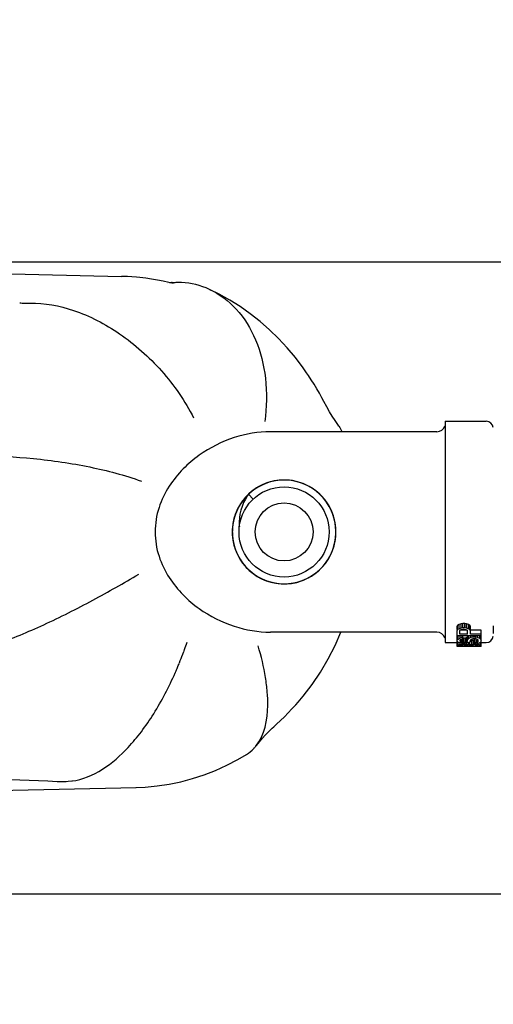
# Model space of a CAD drawing. Units: millimetres. Extents: x 17191 to 21614, y 2218 to 8338.
# Drawn here: x 19572 to 19631, y 4592 to 4715 of the extents above; entities that cross this region are included whole.
import ezdxf

# ---------------------------------------------------------------- set-up
doc = ezdxf.new("R2010")
doc.units = ezdxf.units.MM
doc.layers.add('COTAS', color=7, linetype='Continuous')
doc.styles.add('ARIAL', font='arial.ttf')
doc.dimstyles.new('Diseño_PlanosFabricacion', dxfattribs={"dimtxt": 40, "dimasz": 45, "dimexe": 10, "dimexo": 10, "dimgap": 10, "dimtad": 1, "dimtih": 1, "dimtoh": 1, "dimdec": 0, "dimzin": 1, "dimdsep": 46, "dimtxsty": 'ARIAL', "dimcen": 15, "dimadec": 0, "dimazin": 0, "dimtp": 0.05, "dimtm": 0.05, "dimtfac": 1, "dimtdec": 0, "dimtofl": 0, "dimtmove": 0, "dimatfit": 3, "dimfxl": 0, "dimtolj": 1, "dimarcsym": 0})

# ---------------------------------------------------------------- blocks, each defined once
blk = doc.blocks.new('*D4')
at = {"layer": 'COTAS', "color": 0, "lineweight": -2}
for p, q in [((19351.41, 4839.46), (20180.21, 4839.46)), ((20170.21, 4794.46), (20170.21, 4464.61)), ((20170.21, 4130.43), (20170.21, 4403.93)), ((19732.57, 4085.43), (20180.21, 4085.43))]:
    blk.add_line(p, q, dxfattribs=at)
at = {"layer": 'COTAS', "color": 0}
for points in [[(20162.71, 4794.46), (20177.71, 4794.46), (20170.21, 4839.46)], [(20162.71, 4130.43), (20177.71, 4130.43), (20170.21, 4085.43)]]:
    blk.add_solid(points, dxfattribs=at)
at = {"layer": 'Defpoints', "color": 0}
for p in [(19341.41, 4839.46), (19722.57, 4085.43), (20170.21, 4085.43)]:
    blk.add_point(p, dxfattribs=at)
at = {"layer": 'COTAS', "color": 0, "insert": (20170.21, 4434.27), "char_height": 40, "attachment_point": 5, "style": 'ARIAL'}
blk.add_mtext('\\A1;754 mm', dxfattribs=at)
blk = doc.blocks.new('*D3')
at = {"layer": 'COTAS', "color": 0, "lineweight": -2}
for p, q in [((17587.13, 4370.14), (17587.13, 4927.31)), ((19974.41, 4793.46), (19974.41, 4927.31)), ((17632.13, 4917.31), (19929.41, 4917.31))]:
    blk.add_line(p, q, dxfattribs=at)
at = {"layer": 'COTAS', "color": 0}
for points in [[(17632.13, 4924.81), (17632.13, 4909.81), (17587.13, 4917.31)], [(19929.41, 4924.81), (19929.41, 4909.81), (19974.41, 4917.31)]]:
    blk.add_solid(points, dxfattribs=at)
at = {"layer": 'Defpoints', "color": 0}
for p in [(19974.41, 4917.31), (19974.41, 4783.46), (17587.13, 4360.14)]:
    blk.add_point(p, dxfattribs=at)
at = {"layer": 'COTAS', "color": 0, "insert": (18780.91, 4947.74), "char_height": 40, "attachment_point": 5, "style": 'ARIAL'}
blk.add_mtext('\\A1;2387 mm', dxfattribs=at)

msp = doc.modelspace()

# ---------------------------------------------------------------- linework, layer by layer
for p, q in [((19692.26, 4684.46), (19477.56, 4684.46)), ((19563.83, 4683.17), (19584.69, 4682.7)), ((19586.55, 4682.59), (19586.55, 4682.59)), ((19590.48, 4681.86), (19590.48, 4681.86)), ((19590.68, 4681.93), (19590.91, 4681.95)), ((19591.11, 4681.83), (19591.12, 4681.83)), ((19607.71, 4670.72), (19607.71, 4670.72)), ((19609.85, 4667.16), (19609.85, 4667.16)), ((19624.91, 4664.71), (19630.01, 4664.71)), ((19624.91, 4664.71), (19624.91, 4663.72)), ((19623.91, 4663.41), (19603.21, 4663.41)), ((19623.91, 4663.41), (19603.21, 4663.41)), ((19624.91, 4663.72), (19624.91, 4638.21)), ((19601.72, 4656.56), (19601.18, 4656.22)), ((19601.88, 4656.65), (19601.33, 4656.32)), ((19602.17, 4656.8), (19601.6, 4656.49)), ((19602.25, 4656.83), (19601.68, 4656.54)), ((19602.29, 4656.85), (19601.72, 4656.56)), ((19602.46, 4656.92), (19601.88, 4656.65)), ((19602.77, 4657.04), (19602.17, 4656.8)), ((19602.85, 4657.07), (19602.25, 4656.83)), ((19602.89, 4657.08), (19602.29, 4656.85)), ((19603.06, 4657.14), (19602.46, 4656.92)), ((19603.38, 4657.22), (19602.77, 4657.04)), ((19603.02, 4657.12), (19602.85, 4657.07)), ((19603.02, 4657.13), (19603.02, 4657.13)), ((19603.68, 4657.29), (19603.06, 4657.14)), ((19604.01, 4657.35), (19603.38, 4657.22)), ((19604.66, 4657.4), (19604.01, 4657.35)), ((19605.3, 4657.4), (19604.66, 4657.4)), ((19605.59, 4657.37), (19604.95, 4657.41)), ((19600.22, 4655.38), (19599.81, 4654.9)), ((19600.64, 4655.79), (19600.18, 4655.34)), ((19600.68, 4655.83), (19600.22, 4655.38)), ((19600.57, 4655.73), (19600.26, 4655.42)), ((19600.81, 4655.94), (19600.5, 4655.66)), ((19600.5, 4655.66), (19601.08, 4655.04)), ((19601.07, 4656.14), (19600.57, 4655.73)), ((19601.14, 4656.19), (19600.64, 4655.79)), ((19601.18, 4656.22), (19600.68, 4655.83)), ((19601.33, 4656.32), (19600.81, 4655.94)), ((19601.6, 4656.49), (19601.07, 4656.14)), ((19601.68, 4656.54), (19601.14, 4656.19)), ((19609.54, 4655.45), (19609.07, 4655.89)), ((19609.96, 4654.97), (19609.54, 4655.45)), ((19600.18, 4655.34), (19599.76, 4654.84)), ((19600.1, 4655.05), (19599.87, 4654.6)), ((19610.33, 4654.45), (19609.96, 4654.97)), ((19598.54, 4651.9), (19598.47, 4651.26)), ((19598.66, 4652.53), (19598.54, 4651.9)), ((19611.31, 4651.68), (19611.21, 4652.31)), ((19607.9, 4645.26), (19608.45, 4645.58)), ((19608.3, 4645.48), (19608.82, 4645.85)), ((19606.08, 4644.63), (19606.71, 4644.78)), ((19606.54, 4644.73), (19607.15, 4644.92)), ((19606.71, 4644.78), (19607.32, 4644.99)), ((19607.32, 4644.99), (19607.9, 4645.26)), ((19626.67, 4639.47), (19626.47, 4639.36)), ((19626.92, 4639.54), (19626.67, 4639.47)), ((19626.67, 4638.93), (19626.67, 4639.47)), ((19627.11, 4639.57), (19626.92, 4639.54)), ((19626.92, 4639), (19626.92, 4639.54)), ((19627.37, 4639.57), (19627.11, 4639.57)), ((19627.11, 4639.03), (19627.11, 4639.57)), ((19627.56, 4639.54), (19627.37, 4639.57)), ((19627.37, 4639.03), (19627.37, 4639.57)), ((19627.81, 4639.47), (19627.56, 4639.54)), ((19627.56, 4639), (19627.56, 4639.54)), ((19628.01, 4639.36), (19627.81, 4639.47)), ((19627.81, 4638.93), (19627.81, 4639.47)), ((19623.91, 4638.51), (19603.21, 4638.51)), ((19623.91, 4638.51), (19603.21, 4638.51)), ((19626.47, 4639.36), (19626.41, 4639.24)), ((19626.41, 4638.85), (19626.41, 4639.24)), ((19626.47, 4638.83), (19626.41, 4638.7)), ((19626.41, 4638.09), (19626.41, 4638.7)), ((19626.47, 4638.83), (19626.47, 4639.36)), ((19626.67, 4638.93), (19626.47, 4638.83)), ((19626.92, 4639), (19626.67, 4638.93)), ((19626.73, 4638.72), (19626.79, 4638.8)), ((19626.73, 4638.25), (19626.73, 4638.72)), ((19627.69, 4638.25), (19626.73, 4638.25)), ((19626.79, 4638.8), (19626.92, 4638.85)), ((19627.62, 4638.78), (19626.79, 4638.78)), ((19627.11, 4639.03), (19626.92, 4639)), ((19626.92, 4638.85), (19627.11, 4638.88)), ((19627.37, 4639.03), (19627.11, 4639.03)), ((19627.11, 4638.88), (19627.3, 4638.88)), ((19627.3, 4638.88), (19627.5, 4638.85)), ((19627.56, 4639), (19627.37, 4639.03)), ((19627.5, 4638.85), (19627.62, 4638.8)), ((19627.81, 4638.93), (19627.56, 4639)), ((19627.62, 4638.8), (19627.69, 4638.72)), ((19627.69, 4638.25), (19627.69, 4638.72)), ((19628.01, 4638.83), (19627.81, 4638.93)), ((19628.07, 4639.24), (19628.01, 4639.36)), ((19628.01, 4638.83), (19628.01, 4639.36)), ((19628.07, 4638.7), (19628.01, 4638.83)), ((19628.07, 4638.25), (19628.07, 4639.24)), ((19629.41, 4638.78), (19628.07, 4638.78)), ((19629.41, 4638.25), (19628.07, 4638.25)), ((19629.41, 4638.09), (19629.41, 4638.78)), ((19624.91, 4638.21), (19624.91, 4637.22)), ((19624.91, 4637.21), (19626.41, 4637.21)), ((19626.41, 4638.09), (19629.41, 4638.09)), ((19626.41, 4637.4), (19626.41, 4638.04)), ((19626.41, 4636.73), (19626.41, 4637.37)), ((19626.47, 4637.62), (19626.47, 4638.09)), ((19626.47, 4636.91), (19626.47, 4637.32)), ((19626.67, 4637.72), (19626.67, 4638.09)), ((19626.67, 4636.96), (19626.67, 4637.25)), ((19626.92, 4637.79), (19626.77, 4637.75)), ((19626.79, 4637.4), (19626.79, 4637.53)), ((19626.86, 4637.34), (19626.86, 4637.53)), ((19626.92, 4637.79), (19626.92, 4638.09)), ((19627.11, 4637.82), (19626.92, 4637.79)), ((19626.92, 4636.99), (19626.92, 4637.17)), ((19626.99, 4637.29), (19626.99, 4637.64)), ((19627.11, 4637.67), (19627.11, 4638.09)), ((19627.11, 4637.01), (19627.11, 4637.18)), ((19627.37, 4637.17), (19627.11, 4637.17)), ((19627.37, 4637.01), (19627.11, 4637.01)), ((19627.18, 4637.79), (19627.3, 4637.79)), ((19627.18, 4637.27), (19627.18, 4637.79)), ((19627.3, 4637.27), (19627.18, 4637.27)), ((19627.3, 4637.27), (19627.3, 4637.79)), ((19627.37, 4637.01), (19627.37, 4637.18)), ((19627.5, 4637.29), (19627.5, 4637.81)), ((19627.56, 4636.99), (19627.56, 4637.18)), ((19627.62, 4637.34), (19627.62, 4637.87)), ((19627.69, 4637.4), (19627.69, 4638.06)), ((19627.75, 4637.64), (19627.75, 4638.09)), ((19627.81, 4636.96), (19627.81, 4637.25)), ((19627.88, 4637.74), (19627.88, 4638.09)), ((19628.13, 4637.84), (19627.88, 4637.74)), ((19627.88, 4636.94), (19627.88, 4637.25)), ((19627.94, 4636.96), (19627.94, 4637.25)), ((19628.07, 4637.4), (19628.07, 4637.53)), ((19628.13, 4637.84), (19628.13, 4638.09)), ((19628.39, 4637.89), (19628.13, 4637.84)), ((19628.2, 4636.99), (19628.2, 4637.51)), ((19628.39, 4637.89), (19628.39, 4638.09)), ((19628.71, 4637.89), (19628.39, 4637.89)), ((19628.39, 4637.73), (19628.45, 4637.74)), ((19628.39, 4637.52), (19628.58, 4637.52)), ((19628.39, 4637.01), (19628.39, 4637.52)), ((19628.71, 4637.01), (19628.39, 4637.01)), ((19628.45, 4637.74), (19628.64, 4637.74)), ((19628.58, 4637.12), (19628.58, 4637.74)), ((19628.7, 4637.73), (19628.64, 4637.74)), ((19628.71, 4637.89), (19628.71, 4638.09)), ((19628.96, 4637.84), (19628.71, 4637.89)), ((19628.71, 4637.01), (19628.71, 4637.12)), ((19628.77, 4637.23), (19628.77, 4637.69)), ((19628.9, 4636.99), (19628.9, 4637.12)), ((19628.96, 4637.84), (19628.96, 4638.09)), ((19629.22, 4637.74), (19628.96, 4637.84)), ((19628.96, 4637.29), (19628.96, 4637.53)), ((19629.03, 4637.36), (19629.03, 4637.53)), ((19629.16, 4636.96), (19629.16, 4637.18)), ((19629.22, 4637.74), (19629.22, 4638.09)), ((19629.35, 4637.64), (19629.35, 4638.09)), ((19629.35, 4636.91), (19629.35, 4637.27)), ((19629.41, 4637.36), (19629.41, 4638.06)), ((19629.41, 4636.73), (19629.41, 4637.27)), ((19629.41, 4637.21), (19630.01, 4637.21)), ((19592.44, 4636.09), (19592.47, 4636.17)), ((19592.51, 4636.29), (19592.54, 4636.38)), ((19626.79, 4636.73), (19626.41, 4636.73)), ((19626.79, 4636.75), (19626.79, 4636.87)), ((19627.69, 4636.75), (19626.79, 4636.75)), ((19627.3, 4636.94), (19627.18, 4636.94)), ((19627.69, 4636.75), (19627.69, 4636.87)), ((19628.07, 4636.73), (19627.69, 4636.73)), ((19628.07, 4636.75), (19628.07, 4636.87)), ((19629.03, 4636.75), (19628.07, 4636.75)), ((19628.64, 4636.94), (19628.45, 4636.94)), ((19629.03, 4636.75), (19629.03, 4636.87)), ((19629.41, 4636.73), (19629.03, 4636.73)), ((19606.65, 4629.83), (19606.65, 4629.83)), ((19603.63, 4626.75), (19603.63, 4626.75)), ((19578.09, 4619.99), (19578.52, 4620.03)), ((19578.52, 4620.03), (19578.6, 4620.04)), ((19579.09, 4620.07), (19579.09, 4620.07)), ((19567.84, 4618.81), (19586.51, 4619.23)), ((19666.91, 4605.96), (19486.91, 4605.96))]:
    msp.add_line(p, q)
for points in [[(19586.55, 4682.59), (19585.99, 4682.64), (19585.46, 4682.67), (19584.94, 4682.69), (19584.69, 4682.7)], [(19591.11, 4681.83), (19590.59, 4681.95), (19589.88, 4682.11), (19589.16, 4682.24), (19588.44, 4682.36), (19587.72, 4682.46), (19587, 4682.55), (19586.55, 4682.59)], [(19607.71, 4670.72), (19607.28, 4671.34), (19606.32, 4672.62), (19605.3, 4673.83), (19604.23, 4674.99), (19603.1, 4676.08), (19601.93, 4677.11), (19600.71, 4678.06), (19599.45, 4678.95), (19598.16, 4679.76), (19596.83, 4680.49), (19595.63, 4681.08)], [(19609.85, 4667.16), (19609.61, 4667.61), (19609.29, 4668.18), (19608.97, 4668.74), (19608.63, 4669.3), (19608.29, 4669.84), (19607.94, 4670.39), (19607.71, 4670.72)], [(19611.71, 4664.11), (19611.58, 4664.3), (19611.24, 4664.79), (19610.9, 4665.32), (19610.55, 4665.89), (19610.21, 4666.5), (19609.85, 4667.16)], [(19604.95, 4657.41), (19604.31, 4657.38), (19603.68, 4657.29)], [(19607.18, 4656.99), (19606.57, 4657.19), (19605.94, 4657.33), (19605.3, 4657.4)], [(19609.07, 4655.89), (19608.56, 4656.28), (19608.02, 4656.61), (19607.44, 4656.89), (19606.84, 4657.11), (19606.22, 4657.27), (19605.59, 4657.37)], [(19608.33, 4656.42), (19607.77, 4656.74), (19607.18, 4656.99)], [(19600.5, 4655.66), (19600.38, 4655.49), (19600.1, 4655.05)], [(19611.21, 4652.31), (19611.05, 4652.94), (19610.82, 4653.54), (19610.53, 4654.12), (19610.19, 4654.66), (19609.79, 4655.17), (19609.35, 4655.63), (19608.86, 4656.05), (19608.33, 4656.42)], [(19599.76, 4654.84), (19599.4, 4654.31), (19599.1, 4653.74), (19598.85, 4653.15), (19598.66, 4652.53)], [(19599.81, 4654.9), (19599.44, 4654.37), (19599.13, 4653.81), (19598.88, 4653.22), (19598.68, 4652.61)], [(19599.87, 4654.6), (19599.68, 4654.13), (19599.53, 4653.66), (19599.42, 4653.18), (19599.35, 4652.7)], [(19611.35, 4650.81), (19611.34, 4651.45), (19611.26, 4652.08), (19611.11, 4652.71), (19610.91, 4653.31), (19610.65, 4653.9), (19610.33, 4654.45)], [(19598.68, 4652.61), (19598.55, 4651.99), (19598.48, 4651.35)], [(19599.35, 4652.7), (19599.32, 4652.22), (19599.34, 4651.75), (19599.35, 4651.61)], [(19611.33, 4650.39), (19611.35, 4651.04), (19611.31, 4651.68)], [(19598.48, 4651.35), (19598.47, 4650.71), (19598.53, 4650.08), (19598.65, 4649.45), (19598.83, 4648.83), (19599.07, 4648.24), (19599.37, 4647.68), (19599.72, 4647.14), (19600.13, 4646.65), (19600.58, 4646.19), (19601.07, 4645.79), (19601.6, 4645.43), (19602.17, 4645.13), (19602.76, 4644.89), (19603.37, 4644.71), (19604, 4644.59), (19604.64, 4644.53), (19605.28, 4644.53), (19605.91, 4644.6), (19606.54, 4644.73)], [(19598.47, 4651.26), (19598.48, 4650.62), (19598.54, 4649.98)], [(19609.76, 4646.72), (19610.15, 4647.22), (19610.5, 4647.76), (19610.79, 4648.33), (19611.02, 4648.92), (19611.19, 4649.54), (19611.31, 4650.17), (19611.35, 4650.81)], [(19598.54, 4649.98), (19598.67, 4649.34), (19598.87, 4648.73), (19599.12, 4648.14), (19599.43, 4647.57), (19599.8, 4647.04), (19600.21, 4646.55), (19600.68, 4646.11), (19601.18, 4645.71), (19601.73, 4645.36), (19602.3, 4645.07), (19602.9, 4644.84), (19603.52, 4644.67), (19604.16, 4644.57), (19604.8, 4644.52), (19605.44, 4644.54), (19606.08, 4644.63)], [(19609.89, 4646.87), (19610.27, 4647.39), (19610.6, 4647.94), (19610.87, 4648.52), (19611.09, 4649.13), (19611.24, 4649.76), (19611.33, 4650.39)], [(19608.45, 4645.58), (19608.97, 4645.96), (19609.45, 4646.39), (19609.89, 4646.87)], [(19608.82, 4645.85), (19609.31, 4646.26), (19609.76, 4646.72)], [(19607.15, 4644.92), (19607.74, 4645.17), (19608.3, 4645.48)], [(19606.65, 4629.83), (19607.27, 4630.56), (19608.39, 4632.02), (19609.43, 4633.56), (19610.38, 4635.18), (19611.25, 4636.86), (19611.98, 4638.51)], [(19603.63, 4626.75), (19603.98, 4627.08), (19604.47, 4627.54), (19604.95, 4628.01), (19605.43, 4628.49), (19605.89, 4628.98), (19606.35, 4629.48), (19606.65, 4629.83)], [(19601.4, 4624.35), (19601.48, 4624.45), (19601.86, 4624.91), (19602.22, 4625.33), (19602.56, 4625.71), (19602.88, 4626.04), (19603.17, 4626.33), (19603.44, 4626.58), (19603.63, 4626.75)], [(19586.5, 4619.23), (19587.66, 4619.28), (19589.14, 4619.42), (19590.61, 4619.64), (19592.08, 4619.94), (19593.54, 4620.33), (19594.97, 4620.8), (19596.39, 4621.35), (19597.78, 4621.98), (19599.15, 4622.69), (19600.23, 4623.32)]]:
    msp.add_lwpolyline(points)
for radius in [5.6, 3.6]:
    msp.add_circle((19604.91, 4650.96), radius)
for centre, radius, start, end in [((19591.43, 4672.59), 9.37, 92.6937, 93.1529), ((19591.44, 4668.84), 13.12, 86.81, 89.1645), ((19591.64, 4672.45), 9.51, 65.1905, 86.833), ((19623.91, 4664.41), 1, 270, 345.0014), ((19630.01, 4663.81), 0.9, 7.4999, 90), ((19604.91, 4650.96), 6.45, 93.8896, 91.0848), ((19623.91, 4637.51), 1, 14.9986, 90), ((19639.89, 4638.94), 9, 179.7459, 180.4089), ((19730.48, 4639.58), 99.6, 180.4083, 180.7001), ((19547.34, 4652.69), 48.06, 340.157, 341.2655), ((19624.38, 4642.18), 5.65, 306.6172, 308.2479), ((19620.71, 4667.27), 30.53, 284.3149, 284.5728), ((19636.38, 4667.27), 30.53, 255.4272, 255.6851), ((19632.72, 4642.18), 5.65, 231.7521, 233.3828), ((19630.01, 4638.11), 0.9, 270, 354.8429), ((19548.45, 4652.27), 46.87, 338.0033, 339.3954), ((19547.84, 4652.51), 47.52, 339.3925, 339.6513), ((19547.73, 4652.55), 47.65, 339.6512, 339.7943), ((19547.6, 4652.6), 47.78, 339.8934, 340.0504), ((19549.57, 4651.82), 45.66, 337.1943, 337.8368), ((19549.15, 4652), 46.12, 337.836, 338.0003), ((19550.94, 4651.24), 44.17, 336.2876, 336.405), ((19550.39, 4651.48), 44.78, 336.4065, 337.1949), ((19616.28, 5604.41), 985.22, 265.54377, 267.69852)]:
    msp.add_arc(centre, radius, start, end)
for centre, major_axis, ratio, start_param, end_param in [((19625.45, 4650.96), (0, 13.75), 0.204256, -2.793709, -2.789667), ((19625.45, 4650.96), (0, 14.25), 0.204256, 3.476781, 3.5001), ((19627.53, 4650.96), (0, 14.25), 0.25532, -3.45365, -3.43527), ((19622.64, 4650.96), (0, 14.25), 0.765956, 3.5001, 3.518903), ((19628.58, 4650.96), (0, 14.25), 0.510637, -3.43527, -3.416991), ((19630.56, 4650.96), (14.55, 0), 0.979169, -1.846194, -1.828009), ((19619.52, 4650.96), (19.4, 0), 0.734375, -1.193486, -1.187593), ((19623.09, 4650.96), (19.4, 0), 0.734375, 4.897658, 4.911062), ((19625.18, 4650.96), (0, 14.25), 0.340425, -2.801756, -2.787765), ((19628.28, 4650.96), (0, 14.25), 0.340425, -3.45365, -3.439855), ((19621.81, 4650.96), (14.55, 0), 0.979174, 5.066217, 5.075585), ((19629.71, 4650.96), (0, 14.25), 0.680851, -3.439855, -3.426118), ((19641.67, 4650.96), (58.21, 0), 0.244788, -1.828009, -1.823477), ((19618.3, 4650.96), (43.66, 0), 0.326391, 4.911062, 4.915538), ((19616.64, 4650.96), (29.11, 0), 0.489576, -1.207601, -1.202905), ((19639.24, 4650.96), (43.66, 0), 0.326384, -1.855321, -1.850755), ((19615.24, 4650.96), (42.13, 0), 0.326384, -1.280367, -1.275619), ((19615.24, 4650.96), (43.66, 0), 0.326384, 4.992348, 4.996914), ((19612.81, 4650.96), (58.21, 0), 0.244788, 4.965069, 4.969602), ((19636.18, 4650.96), (43.66, 0), 0.326391, -1.773945, -1.769469), ((19624.77, 4650.96), (0, 13.75), 0.680851, -2.846416, -2.832132), ((19624.77, 4650.96), (0, 14.25), 0.680851, -2.857068, -2.84333), ((19631.39, 4650.96), (19.4, 0), 0.734375, -1.769469, -1.756065), ((19626.2, 4650.96), (0, 13.75), 0.340425, -2.832132, -2.817782), ((19626.2, 4650.96), (0, 14.25), 0.340425, -2.84333, -2.829535), ((19623.92, 4650.96), (14.55, 0), 0.979169, 4.969602, 4.987787), ((19626.72, 4650.96), (0, 13.75), 0.204255, -2.78887, -2.78482), ((19626.72, 4650.96), (0, 14.25), 0.204255, 3.48143, 3.504788), ((19625.9, 4650.96), (0, 14.25), 0.510637, -2.866195, -2.847916), ((19624.37, 4650.96), (19.4, 0), 0.734375, 4.897658, 4.911062), ((19626.95, 4650.96), (0, 14.25), 0.25532, 3.43527, 3.45365), ((19626.86, 4650.96), (0, 14.25), 0.255319, -2.801756, -2.783085), ((19624.73, 4650.96), (0, 14.25), 0.680851, 3.5001, 3.514189), ((19624.37, 4650.96), (18.72, 0), 0.734375, -1.367113, -1.364797), ((19619.58, 4650.96), (42.13, 0), 0.326391, -1.364797, -1.360151), ((19619.58, 4650.96), (43.66, 0), 0.326391, -1.372124, -1.367647), ((19617.09, 4650.96), (43.66, 0), 0.326384, 4.978683, 4.983232), ((19614.79, 4650.96), (58.21, 0), 0.244794, 4.951503, 4.95602), ((19637.52, 4650.96), (43.66, 0), 0.326391, -1.773945, -1.769469), ((19624.88, 4650.96), (14.55, 0), 0.979167, -1.299953, -1.286271), ((19632.37, 4650.96), (0, 14.25), 0.680851, -3.514189, -3.5001), ((19622.99, 4650.96), (24.26, 0), 0.587498, 4.95602, 4.969602), ((19632.73, 4650.96), (19.4, 0), 0.734375, -1.769469, -1.756065), ((19630.24, 4650.96), (0, 14.25), 0.255319, -3.5001, -3.48143), ((19627.94, 4650.96), (0, 14.25), 0.255319, -2.857068, -2.838739), ((19626.93, 4650.96), (0, 14.25), 0.612764, 3.398805, 3.421551), ((19630.38, 4650.96), (0, 14.25), 0.204255, -3.504788, -3.48143), ((19628.54, 4650.96), (0, 14.25), 0.204256, 3.421551, 3.444447), ((19630.38, 4650.96), (0, 13.75), 0.204255, -3.498365, -3.494316), ((19625.99, 4650.96), (0, 14.25), 0.204255, -2.996346, -2.974145), ((19624.66, 4650.96), (0, 14.25), 0.765958, 3.309041, 3.326861), ((19626.07, 4650.96), (0, 14.25), 0.340425, -2.991912, -2.978591), ((19624.5, 4650.96), (14.55, 0), 0.979163, 4.875391, 4.884287), ((19619.52, 4650.96), (43.66, 0), 0.326391, 4.884287, 4.88874), ((19634.96, 4650.96), (43.66, 0), 0.326391, -1.747148, -1.742694), ((19629.99, 4650.96), (14.55, 0), 0.979163, -1.742694, -1.733798), ((19628.41, 4650.96), (0, 14.25), 0.340425, -3.304594, -3.291274), ((19629.16, 4650.96), (0, 14.25), 0.51064, -3.326861, -3.317944), ((19626.6, 4650.96), (0, 14.25), 0.51064, -2.965241, -2.956324), ((19627.35, 4650.96), (0, 14.25), 0.340425, -2.991912, -2.978591), ((19625.77, 4650.96), (14.55, 0), 0.979163, 4.875391, 4.884287), ((19620.79, 4650.96), (43.66, 0), 0.326391, 4.884287, 4.88874), ((19636.3, 4650.96), (43.66, 0), 0.326391, -1.747148, -1.742694), ((19631.33, 4650.96), (14.55, 0), 0.979163, -1.742694, -1.733798), ((19629.75, 4650.96), (0, 14.25), 0.340425, -3.304594, -3.291274), ((19631.17, 4650.96), (0, 14.25), 0.765958, -3.326861, -3.309041), ((19629.83, 4650.96), (0, 14.25), 0.204255, -3.309041, -3.28684)]:
    msp.add_ellipse(centre, major_axis=major_axis, ratio=ratio, start_param=start_param, end_param=end_param)
for points, knots in [([(19590.99, 4681.95), (19591.04, 4681.95), (19591.25, 4681.96), (19591.47, 4681.96), (19591.63, 4681.96)], [0, 0, 0, 0, 0.237061, 1, 1, 1, 1]), ([(19595.63, 4681.08), (19596.88, 4680.5), (19599.25, 4678.71), (19601.64, 4674.78), (19602.83, 4669.93), (19602.76, 4666.45), (19602.51, 4664.67)], [0, 0, 0, 0, 0.218167, 0.455224, 0.716393, 1, 1, 1, 1]), ([(19572.05, 4679.42), (19572.15, 4679.41), (19572.57, 4679.36), (19573, 4679.36), (19573.33, 4679.37)], [0, 0, 0, 0, 0.228726, 1, 1, 1, 1]), ([(19573.33, 4679.37), (19575.15, 4679.42), (19579.14, 4678.65), (19584.76, 4675.7), (19589.9, 4671.12), (19592.6, 4667.22), (19593.67, 4665.12)], [0, 0, 0, 0, 0.211343, 0.458392, 0.727057, 1, 1, 1, 1]), ([(19603.21, 4663.41), (19601.69, 4663.41), (19598.54, 4662.87), (19594.9, 4661.03), (19592.27, 4658.82), (19590.51, 4656.65), (19589.21, 4654), (19588.71, 4650.96), (19589.21, 4647.93), (19590.51, 4645.27), (19592.27, 4643.11), (19594.9, 4640.9), (19598.54, 4639.06), (19601.69, 4638.51), (19603.21, 4638.51)], [0, 0, 0, 0, 0.10928, 0.226443, 0.289369, 0.355826, 0.426292, 0.500003, 0.573714, 0.644178, 0.710634, 0.773559, 0.890721, 1, 1, 1, 1]), ([(19561.4, 4660.15), (19563.26, 4660.34), (19567.39, 4660.5), (19573.88, 4660.17), (19580.64, 4659.18), (19585.09, 4658.02), (19587.18, 4657.27)], [0, 0, 0, 0, 0.215104, 0.473665, 0.745296, 1, 1, 1, 1]), ([(19564.02, 4635.65), (19564.83, 4635.78), (19566.55, 4636.17), (19570.26, 4637.35), (19575.2, 4639.43), (19581.09, 4642.39), (19584.97, 4644.61), (19586.84, 4645.73)], [0, 0, 0, 0, 0.09845, 0.210804, 0.465885, 0.73889, 1, 1, 1, 1]), ([(19630.9, 4639.31), (19630.9, 4639.28), (19630.89, 4639.17), (19630.89, 4639.06), (19630.89, 4638.98)], [0, 0, 0, 0, 0.262901, 1, 1, 1, 1]), ([(19601.4, 4624.35), (19602.5, 4625.72), (19602.96, 4628.24), (19602.84, 4631.13), (19602.53, 4633.63), (19602.07, 4635.52), (19601.69, 4636.81)], [0, 0, 0, 0, 0.411796, 0.543108, 0.685537, 1, 1, 1, 1]), ([(19578.52, 4620.03), (19581.22, 4620.37), (19584.4, 4622.76), (19587.23, 4626.17), (19589.31, 4629.2), (19590.61, 4631.72), (19591.38, 4633.47)], [0, 0, 0, 0, 0.425845, 0.558582, 0.699823, 1, 1, 1, 1]), ([(19600.23, 4623.32), (19600.56, 4623.52), (19600.97, 4623.86), (19601.31, 4624.25), (19601.4, 4624.35)], [0, 0, 0, 0, 0.746487, 1, 1, 1, 1]), ([(19576.72, 4619.98), (19576.84, 4619.98), (19577.3, 4619.96), (19577.76, 4619.97), (19578.09, 4619.99)], [0, 0, 0, 0, 0.27, 1, 1, 1, 1])]:
    msp.add_open_spline(points, degree=3, knots=knots)
msp.add_open_spline([(19611.71, 4664.11), (19611.86, 4663.9), (19612, 4663.66), (19612.1, 4663.42)], degree=3)

# ---------------------------------------------------------------- dimensions: what is measured, and where the dimension line sits
at = {"layer": 'COTAS'}
dim = msp.add_linear_dim(base=(19974.41, 4917.31), p1=(17587.13, 4360.14), p2=(19974.41, 4783.46), dimstyle='Diseño_PlanosFabricacion', override={"dimpost": ' mm'}, dxfattribs=at)
dim.commit()
dim.dimension.update_dxf_attribs({"geometry": '*D3', "text_midpoint": (18780.91, 4917.31), "dimtype": 160})
dim = msp.add_linear_dim(base=(20170.21, 4085.43), p1=(19341.41, 4839.46), p2=(19722.57, 4085.43), angle=90, dimstyle='Diseño_PlanosFabricacion', override={"dimpost": ' mm'}, dxfattribs=at)
dim.commit()
dim.dimension.update_dxf_attribs({"geometry": '*D4', "text_midpoint": (20170.21, 4434.27), "dimtype": 160})

doc.saveas('drawing.dxf')
